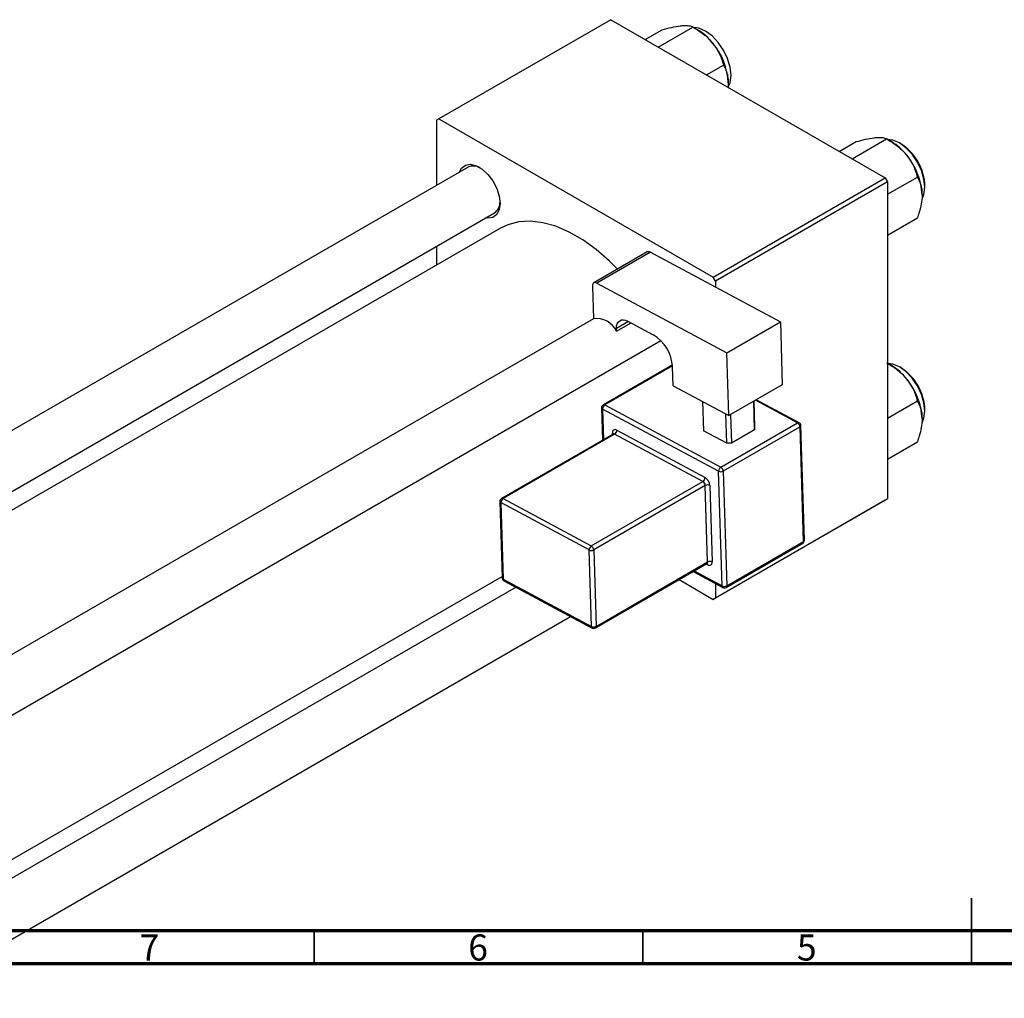
# Model space of a CAD drawing. Units: millimetres. Extents: x -80 to 461, y -48 to 292.
# Drawn here: x 70 to 220, y 0 to 149 of the extents above; entities that cross this region are included whole.
import ezdxf

# ---------------------------------------------------------------- set-up
doc = ezdxf.new("R2010")
doc.units = ezdxf.units.MM
doc.styles.add('SLDTEXTSTYLE0', font='TXT', dxfattribs={"width": 0.75})

msp = doc.modelspace()

# ---------------------------------------------------------------- linework, layer by layer
at = {"color": 7, "linetype": 'Continuous', "lineweight": 25}
for p, q in [((160.16, 148.62), (134, 133.52)), ((160.16, 148.62), (201.88, 124.54)), ((165.39, 145.6), (167.96, 147.08)), ((167.36, 144.46), (172.63, 147.5)), ((173.35, 147.08), (172.63, 147.5)), ((174.72, 140.21), (177.29, 141.7)), ((134, 133.52), (133.64, 133.31)), ((133.64, 133.31), (133.64, 123.4)), ((134, 133.52), (175.72, 109.44)), ((196.85, 127.44), (202.11, 130.48)), ((202.84, 130.07), (202.12, 130.48)), ((194.87, 128.58), (197.45, 130.07)), ((138.47, 126.18), (12.34, 53.39)), ((175.72, 109.44), (201.88, 124.54)), ((201.88, 124.54), (202.23, 123.93)), ((202.23, 122.06), (206.78, 124.68)), ((202.23, 123.93), (176.07, 108.83)), ((202.23, 123.93), (202.23, 75.74)), ((10.58, 43.14), (142.47, 119.25)), ((202.23, 115.83), (206.78, 118.46)), ((143.36, 116.9), (13.07, 41.7)), ((133.64, 114.16), (133.64, 111.29)), ((165.69, 113.28), (157.56, 108.59)), ((166.17, 113.25), (158.03, 108.56)), ((166.17, 113.25), (185.95, 102.64)), ((176.07, 108.83), (175.72, 109.44)), ((157.35, 108.1), (157.5, 103.12)), ((158.03, 108.56), (177.82, 97.94)), ((176.07, 108.83), (176.07, 107.94)), ((157.5, 103.13), (32.06, 30.74)), ((161.04, 101.23), (163.24, 102.5)), ((162.73, 102.77), (166.61, 100.69)), ((177.82, 97.94), (185.95, 102.64)), ((185.95, 102.64), (186.24, 93.09)), ((161.04, 101.23), (161.02, 101.64)), ((40.07, 26.12), (167.75, 99.81)), ((178.11, 88.39), (177.82, 97.94)), ((169.52, 96.11), (158.99, 90.03)), ((202.84, 96.01), (202.23, 96.36)), ((169.63, 92.94), (169.54, 95.85)), ((169.63, 92.94), (178.11, 88.39)), ((186.24, 93.09), (178.11, 88.39)), ((159.23, 90.01), (176.89, 80.54)), ((174.11, 90.54), (174.25, 86.09)), ((182.02, 86.25), (181.89, 90.58)), ((181.9, 90.58), (182.02, 86.65)), ((188.81, 87.3), (182.28, 90.8)), ((202.23, 88), (206.78, 90.63)), ((158.74, 89.58), (158.89, 84.65)), ((176.55, 79.92), (158.89, 89.39)), ((177.78, 84.2), (177.65, 88.64)), ((178.36, 88.54), (178.49, 84.21)), ((176.89, 80.54), (188.56, 87.27)), ((160.49, 85.58), (143.52, 75.78)), ((160.73, 85.56), (143.76, 75.77)), ((174.15, 78.36), (160.73, 85.56)), ((161.07, 86.18), (174.49, 78.98)), ((177.78, 84.2), (174.25, 86.09)), ((188.93, 86.67), (177.26, 79.93)), ((182.02, 86.25), (178.49, 84.21)), ((182.02, 86.65), (182.02, 86.25)), ((189.45, 69.23), (188.93, 86.67)), ((189.6, 69.43), (189.07, 86.87)), ((178.49, 84.21), (177.78, 84.2)), ((202.23, 81.78), (206.78, 84.4)), ((177.08, 62.48), (176.55, 79.92)), ((177.26, 79.93), (177.78, 62.49)), ((157.18, 68.57), (174.15, 78.36)), ((174.52, 77.76), (157.55, 67.96)), ((174.87, 66.13), (174.52, 77.76)), ((175.23, 77.77), (175.58, 66.14)), ((143.27, 75.34), (143.62, 63.71)), ((156.84, 67.95), (143.42, 75.15)), ((143.42, 75.15), (143.77, 63.52)), ((143.76, 75.77), (157.18, 68.57)), ((201.88, 75.54), (175.72, 60.44)), ((176.07, 60.65), (202.23, 75.74)), ((202.23, 75.74), (201.88, 75.54)), ((177.68, 62.25), (189.35, 68.98)), ((177.78, 62.49), (189.45, 69.23)), ((157.19, 56.32), (156.84, 67.95)), ((157.55, 67.96), (157.9, 56.33)), ((157.9, 56.33), (174.87, 66.13)), ((157.8, 56.09), (174.77, 65.88)), ((172.66, 64.67), (177.19, 62.24)), ((53.39, 11.86), (143.61, 63.93)), ((143.77, 63.52), (157.19, 56.32)), ((143.88, 63.28), (157.31, 56.08)), ((170.53, 63.44), (175.72, 60.44)), ((145.74, 62.29), (53.39, 8.99)), ((176.07, 62.84), (176.07, 60.65)), ((175.72, 60.44), (176.07, 60.65)), ((53.39, -0.25), (154.03, 57.84))]:
    msp.add_line(p, q, dxfattribs=at)
at = {"color": 8, "linetype": 'Continuous', "lineweight": 25}
for p, q in [((162.86, 102.7), (161.02, 101.64)), ((169.54, 95.96), (159.23, 90.01)), ((188.56, 87.27), (182.14, 90.72)), ((158.89, 89.39), (159.03, 84.73)), ((160.39, 85.52), (160.39, 85.73)), ((172.82, 64.76), (177.08, 62.48)), ((174.89, 65.69), (174.65, 65.82))]:
    msp.add_line(p, q, dxfattribs=at)
at = {"color": 7, "linetype": 'Continuous', "lineweight": 35}
for p, q in [((215, 5), (215, 15)), ((115, 10), (115, 5)), ((165, 10), (165, 5)), ((215, 10), (215, 5))]:
    msp.add_line(p, q, dxfattribs=at)
at = {"color": 7, "linetype": 'Continuous', "lineweight": 70}
for p, q in [((410, 10), (20, 10)), ((415, 5), (15, 5))]:
    msp.add_line(p, q, dxfattribs=at)
at = {"color": 7, "linetype": 'Continuous', "lineweight": 25, "flags": 128}
for points in [[(174.55, 146.88), (173.54, 147.31), (172.78, 147.41)], [(178, 138.32), (178.31, 139.06), (178.44, 140.15), (178.31, 141.38), (177.92, 142.69), (177.3, 143.98), (176.49, 145.16), (175.56, 146.15), (174.55, 146.88)], [(207.5, 121.34), (207.79, 122.04), (207.92, 123.13), (207.79, 124.37), (207.4, 125.67), (206.79, 126.96), (205.98, 128.14), (205.04, 129.13), (204.04, 129.86), (203.03, 130.29), (202.27, 130.39)], [(137.08, 125.38), (137.44, 126.05), (138.03, 126.49), (138.79, 126.62), (139.66, 126.41), (140.57, 125.89), (141.44, 125.09), (142.2, 124.09), (142.79, 122.96), (143.17, 121.79), (143.3, 120.68), (143.17, 119.72), (142.79, 118.98), (142.2, 118.54), (141.44, 118.41), (141.08, 118.46)], [(161.15, 110.66), (159.88, 111.94), (157.9, 113.67), (155.88, 115.14), (153.84, 116.31), (151.81, 117.19), (149.83, 117.74), (147.93, 117.97), (146.14, 117.87), (144.49, 117.43), (143.36, 116.9)], [(158.03, 108.56), (157.9, 108.61), (157.77, 108.64), (157.65, 108.63), (157.54, 108.58), (157.46, 108.5), (157.4, 108.39), (157.36, 108.26), (157.35, 108.1)], [(161.02, 101.64), (161.04, 102.03), (161.13, 102.36), (161.29, 102.63), (161.5, 102.83), (161.76, 102.95), (162.06, 102.97), (162.38, 102.91), (162.73, 102.77)], [(207.5, 87.28), (207.79, 87.99), (207.92, 89.07), (207.79, 90.31), (207.4, 91.62), (206.79, 92.91), (205.98, 94.09), (205.04, 95.08), (204.04, 95.81), (203.03, 96.24), (202.23, 96.34)], [(161.07, 86.18), (160.93, 86.24), (160.8, 86.26), (160.68, 86.25), (160.58, 86.2), (160.49, 86.13), (160.43, 86.02), (160.39, 85.88), (160.39, 85.73)], [(174.89, 65.69), (175.03, 65.63), (175.16, 65.61), (175.28, 65.62), (175.39, 65.67), (175.47, 65.74), (175.53, 65.85), (175.57, 65.99), (175.58, 66.14)]]:
    msp.add_lwpolyline(points, dxfattribs=at)
at = {"color": 7, "linetype": 'Continuous', "lineweight": 25}
for centre, radius, start, end in [((168.91, 139.73), 8.59, 37.9809, 58.8775), ((167.9, 138.54), 10.13, 2.6376, 39.7722), ((198.4, 122.71), 8.59, 37.9809, 58.8775), ((200.1, 123.1), 7.83, 1.132, 58.8503), ((197.38, 121.52), 10.13, 2.6376, 39.7722), ((139.28, 124.38), 1.98, 59.1159, 114.2741), ((141.38, 120.83), 1.92, 304.7087, 1.866), ((165.9, 112.84), 0.485, 56.3467, 115.0908), ((157.96, 99.74), 3.41, 25.8438, 97.746), ((163.41, 95.45), 6.14, 3.7481, 58.5912), ((198.4, 88.66), 8.59, 37.9809, 58.8775), ((200.1, 89.04), 7.83, 1.132, 58.8503), ((197.38, 87.46), 10.13, 2.6376, 39.7722), ((159.24, 89.6), 0.5, 119.9912, 181.7232), ((159.63, 89.39), 0.746, 122.8619, 179.4555), ((188.16, 86.62), 0.767, 3.7481, 58.5912), ((188.57, 86.86), 0.5, 1.7232, 61.7949), ((160.32, 86.19), 0.746, 302.8619, 359.4555), ((177.3, 79.91), 0.746, 122.8619, 179.4555), ((176.89, 80.64), 0.793, 244.7211, 297.6382), ((176.49, 79.88), 0.767, 3.7481, 58.5912), ((173.75, 78.99), 0.746, 302.8619, 359.4555), ((173.75, 77.71), 0.767, 3.7481, 58.5912), ((173.69, 77.67), 1.53, 3.7481, 58.5912), ((174.89, 77.05), 0.793, 64.7211, 117.6382), ((143.77, 75.35), 0.5, 119.9912, 181.7232), ((144.16, 75.14), 0.746, 122.8619, 179.4555), ((189.1, 69.41), 0.5, 299.9912, 1.7232), ((157.59, 67.94), 0.746, 122.8619, 179.4555), ((157.18, 68.66), 0.793, 244.7211, 297.6382), ((156.78, 67.91), 0.767, 3.7481, 58.5912), ((175.24, 65.42), 0.793, 64.7211, 117.6382), ((144.12, 63.72), 0.5, 181.7232, 241.7949), ((177.42, 63.19), 0.793, 244.7211, 297.6382), ((177.43, 62.68), 0.5, 241.7949, 299.9912), ((157.53, 57.04), 0.793, 244.7211, 297.6382), ((157.55, 56.52), 0.5, 241.7949, 299.9912)]:
    msp.add_arc(centre, radius, start, end, dxfattribs=at)
at = {"color": 8, "linetype": 'Continuous', "lineweight": 25}
for centre, radius, start, end in [((159.09, 89.81), 0.243, 56.3467, 115.0908), ((158.98, 89.61), 0.238, 187.6428, 247.8072), ((188.71, 87.06), 0.256, 66.5401, 125.0971), ((160.27, 85.48), 0.28, 25.453, 64.9906), ((160.59, 85.36), 0.243, 56.3467, 115.0908), ((188.84, 86.88), 0.235, 291.979, 356.8167), ((143.51, 75.37), 0.238, 187.6428, 247.8072), ((143.62, 75.56), 0.243, 56.3467, 115.0908), ((189.21, 69.19), 0.248, 304.7638, 9.2298), ((189.36, 69.44), 0.235, 291.979, 356.8167), ((174.62, 66.09), 0.248, 304.7638, 9.2298), ((174.64, 65.71), 0.258, 355.6919, 58.2059), ((143.86, 63.74), 0.238, 187.6428, 247.8072), ((144.02, 63.5), 0.253, 174.9052, 237.817), ((177.33, 62.45), 0.253, 174.9052, 237.817), ((177.54, 62.45), 0.248, 304.7638, 9.2298), ((157.44, 56.3), 0.253, 174.9052, 237.817), ((157.65, 56.29), 0.248, 304.7638, 9.2298)]:
    msp.add_arc(centre, radius, start, end, dxfattribs=at)
at = {"color": 7, "linetype": 'Continuous', "lineweight": 25}
for points, knots in [([(167.96, 147.08), (168.45, 147.21), (169.44, 147.47), (170.44, 147.65), (170.91, 147.7), (171.01, 147.71)], [0, 0, 0, 0, 0.432384, 0.879551, 1, 1, 1, 1]), ([(171.01, 147.71), (171.38, 147.72), (172.11, 147.75), (172.46, 147.58), (172.63, 147.5)], [0, 0, 0, 0, 0.503998, 1, 1, 1, 1]), ([(172.63, 147.5), (173.11, 147.2), (174.11, 146.59), (175.11, 145.7), (175.58, 145.14), (175.68, 145.02)], [0, 0, 0, 0, 0.432384, 0.879551, 1, 1, 1, 1]), ([(175.68, 145.02), (176.05, 144.48), (176.78, 143.42), (177.12, 142.27), (177.29, 141.7)], [0, 0, 0, 0, 0.503998, 1, 1, 1, 1]), ([(177.29, 141.7), (177.42, 141.45), (177.69, 140.95), (177.96, 140.06), (177.99, 139.36), (178.01, 139)], [0, 0, 0, 0, 0.33473, 0.662546, 1, 1, 1, 1]), ([(178.01, 139), (178.01, 138.95), (178.01, 138.74), (177.98, 138.52), (177.96, 138.35)], [0, 0, 0, 0, 0.244824, 1, 1, 1, 1]), ([(197.45, 130.07), (197.93, 130.19), (198.93, 130.45), (199.93, 130.63), (200.4, 130.68), (200.5, 130.69)], [0, 0, 0, 0, 0.432384, 0.879551, 1, 1, 1, 1]), ([(200.5, 130.69), (200.87, 130.7), (201.6, 130.73), (201.94, 130.57), (202.11, 130.48)], [0, 0, 0, 0, 0.503998, 1, 1, 1, 1]), ([(202.11, 130.48), (202.6, 130.18), (203.59, 129.57), (204.59, 128.68), (205.07, 128.12), (205.17, 128)], [0, 0, 0, 0, 0.432384, 0.879551, 1, 1, 1, 1]), ([(205.17, 128), (205.54, 127.46), (206.27, 126.4), (206.61, 125.25), (206.78, 124.68)], [0, 0, 0, 0, 0.503998, 1, 1, 1, 1]), ([(206.78, 124.68), (206.91, 124.43), (207.17, 123.93), (207.44, 123.04), (207.48, 122.34), (207.5, 121.98)], [0, 0, 0, 0, 0.33473, 0.662546, 1, 1, 1, 1]), ([(207.5, 121.98), (207.5, 121.93), (207.5, 121.5), (207.4, 120.62), (207.12, 119.47), (206.87, 118.74), (206.78, 118.46)], [0, 0, 0, 0, 0.047468, 0.3984, 0.762017, 1, 1, 1, 1]), ([(202.11, 96.43), (202.6, 96.13), (203.59, 95.52), (204.59, 94.63), (205.07, 94.06), (205.17, 93.94)], [0, 0, 0, 0, 0.432384, 0.879551, 1, 1, 1, 1]), ([(205.17, 93.94), (205.54, 93.41), (206.27, 92.35), (206.61, 91.2), (206.78, 90.63)], [0, 0, 0, 0, 0.503998, 1, 1, 1, 1]), ([(206.78, 90.63), (206.91, 90.37), (207.17, 89.87), (207.44, 88.98), (207.48, 88.29), (207.5, 87.93)], [0, 0, 0, 0, 0.33473, 0.662546, 1, 1, 1, 1]), ([(207.5, 87.93), (207.5, 87.88), (207.5, 87.45), (207.4, 86.56), (207.12, 85.42), (206.87, 84.69), (206.78, 84.4)], [0, 0, 0, 0, 0.047468, 0.3984, 0.762017, 1, 1, 1, 1]), ([(160.54, 85.62), (160.54, 85.63), (160.54, 85.64), (160.52, 85.6), (160.5, 85.59), (160.49, 85.58)], [0, 0, 0, 0, 0.118946, 0.734558, 1, 1, 1, 1]), ([(174.77, 65.88), (174.79, 65.89), (174.83, 65.91), (174.83, 65.91), (174.83, 65.9)], [0, 0, 0, 0, 0.694033, 1, 1, 1, 1])]:
    msp.add_open_spline(points, degree=3, knots=knots, dxfattribs=at)

# ---------------------------------------------------------------- texts
at = {"color": 7, "linetype": 'Continuous', "lineweight": 0, "char_height": 3.97, "attachment_point": 2, "style": 'SLDTEXTSTYLE0'}
for s, insert in [('7', (89.96, 9.47)), ('6', (139.96, 9.47)), ('5', (189.96, 9.47))]:
    msp.add_mtext(s, dxfattribs=dict(at, insert=insert))

doc.saveas('drawing.dxf')
